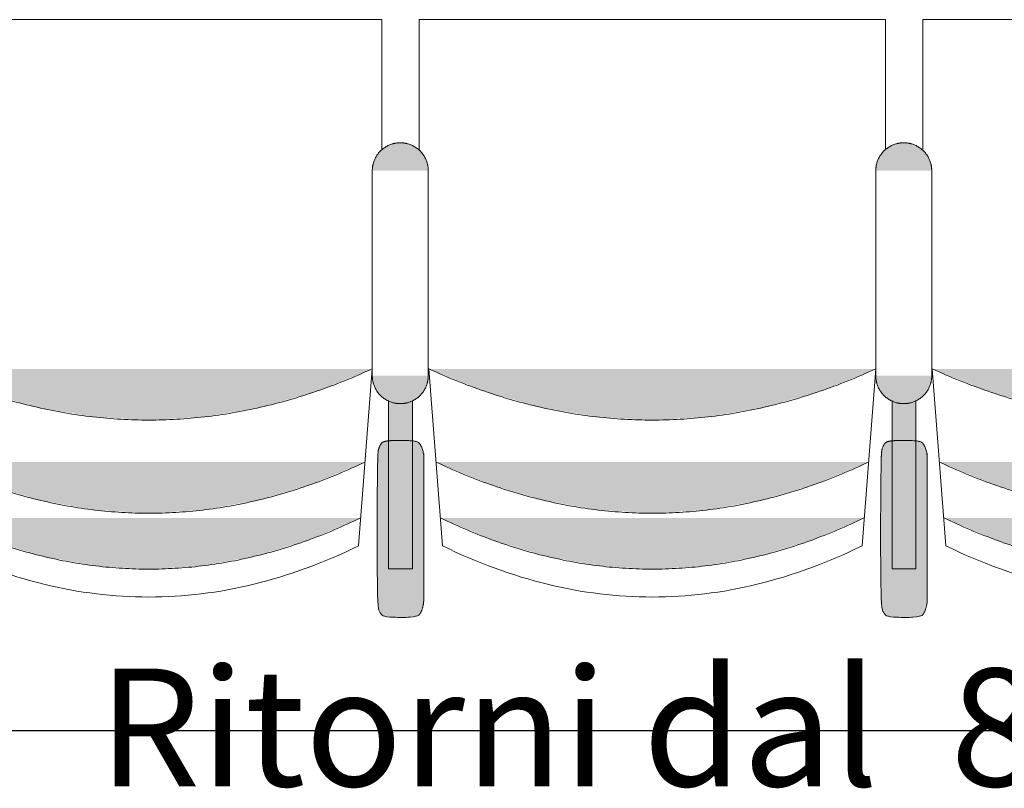
# Model space of a CAD drawing. Units: millimetres. Extents: x -12119 to 12123, y -26000 to 17099.
# Drawn here: x -2027 to -971, y -6262 to -5437 of the extents above; entities that cross this region are included whole.
import ezdxf

# ---------------------------------------------------------------- set-up
doc = ezdxf.new("R2010")
doc.units = ezdxf.units.MM
doc.header["$LTSCALE"] = 127
for name, color, linetype, lineweight in [('Americane elettriche fisse', 7, 'Continuous', 50), ('Platea', 7, 'Continuous', 50), ('Ritorni elettrici', 7, 'Continuous', 50), ('TEATRO Dante', 7, 'Continuous', 5)]:
    doc.layers.add(name, color=color, linetype=linetype, lineweight=lineweight)
doc.styles.add('Arial (italic)', font='Arial Italic.ttf')

# ---------------------------------------------------------------- blocks, each defined once
blk = doc.blocks.new('Groupe-2872')
at = {"layer": 'TEATRO Dante', "linetype": 'Continuous', "lineweight": 0}
blk.add_hatch(color=7, dxfattribs=at).paths.add_polyline_path([(3860.5, -1656.7), (3884.5, -1714.7), (3901.6, -1772.7), (3911.9, -1830.7), (3915.4, -1888.7), (3911.9, -1946.7), (3901.6, -2004.7), (3884.5, -2062.7), (3860.5, -2120.7), (3860.5, -1656.7)])
at = {"layer": 'TEATRO Dante', "color": 7, "linetype": 'Continuous', "lineweight": 9}
blk.add_open_spline([(3860.5, -1656.7), (3970.3, -1888.7), (3860.5, -2120.7)], degree=2, dxfattribs=at)
blk = doc.blocks.new('Groupe-2873')
at = {"layer": 'TEATRO Dante', "linetype": 'Continuous', "lineweight": 0}
blk.add_hatch(color=7, dxfattribs=at).paths.add_polyline_path([(3920.5, -1661.7), (3944.5, -1718.4), (3961.6, -1775.2), (3971.9, -1831.9), (3975.4, -1888.7), (3971.9, -1945.4), (3961.6, -2002.2), (3944.5, -2058.9), (3920.5, -2115.7), (3920.5, -1661.7)])
at = {"layer": 'TEATRO Dante', "color": 7, "linetype": 'Continuous', "lineweight": 9}
blk.add_open_spline([(3920.5, -1661.7), (4030.3, -1888.7), (3920.5, -2115.7)], degree=2, dxfattribs=at)
blk = doc.blocks.new('Groupe-2874')
at = {"layer": 'TEATRO Dante', "linetype": 'Continuous', "lineweight": 0}
for points in [[(3547.8, -1619), (3547.8, -1589), (3545.8, -1589.1), (3543.8, -1589.3), (3541.9, -1589.6), (3540, -1590), (3538.2, -1590.6), (3536.3, -1591.3), (3534.6, -1592.1), (3532.8, -1593), (3531.1, -1594.1), (3529.5, -1595.2), (3528, -1596.5), (3526.6, -1597.8), (3525.2, -1599.2), (3524, -1600.7), (3522.9, -1602.3), (3521.8, -1604), (3520.9, -1605.8), (3520.1, -1607.6), (3519.4, -1609.4), (3518.8, -1611.2), (3518.4, -1613.1), (3518.1, -1615.1), (3517.9, -1617), (3517.8, -1619), (3547.8, -1619)], [(3767.8, -1619), (3797.8, -1619), (3797.7, -1617), (3797.5, -1615.1), (3797.2, -1613.1), (3796.8, -1611.2), (3796.2, -1609.4), (3795.5, -1607.6), (3794.7, -1605.8), (3793.8, -1604), (3792.7, -1602.3), (3791.6, -1600.7), (3790.4, -1599.2), (3789, -1597.8), (3787.6, -1596.5), (3786.1, -1595.2), (3784.5, -1594.1), (3782.8, -1593), (3781, -1592.1), (3779.3, -1591.3), (3777.4, -1590.6), (3775.6, -1590), (3773.7, -1589.6), (3771.8, -1589.3), (3769.8, -1589.1), (3767.8, -1589), (3767.8, -1619)], [(3547.8, -1619), (3517.8, -1619), (3517.9, -1621), (3518.1, -1623), (3518.4, -1624.9), (3518.8, -1626.8), (3519.4, -1628.6), (3520.1, -1630.5), (3520.9, -1632.2), (3521.8, -1634), (3522.9, -1635.7), (3524, -1637.3), (3525.2, -1638.8), (3526.6, -1640.2), (3528, -1641.6), (3529.5, -1642.8), (3531.1, -1643.9), (3532.8, -1645), (3534.6, -1645.9), (3536.3, -1646.7), (3538.2, -1647.4), (3540, -1648), (3541.9, -1648.4), (3543.8, -1648.8), (3545.8, -1648.9), (3547.8, -1649), (3547.8, -1619)], [(3767.8, -1619), (3767.8, -1649), (3769.8, -1648.9), (3771.8, -1648.8), (3773.7, -1648.4), (3775.6, -1648), (3777.4, -1647.4), (3779.3, -1646.7), (3781, -1645.9), (3782.8, -1645), (3784.5, -1643.9), (3786.1, -1642.8), (3787.6, -1641.6), (3789, -1640.2), (3790.4, -1638.8), (3791.6, -1637.3), (3792.7, -1635.7), (3793.8, -1634), (3794.7, -1632.2), (3795.5, -1630.5), (3796.2, -1628.6), (3796.8, -1626.8), (3797.2, -1624.9), (3797.5, -1623), (3797.7, -1621), (3797.8, -1619), (3767.8, -1619)]]:
    blk.add_hatch(color=7, dxfattribs=at).paths.add_polyline_path(points)
at = {"layer": 'TEATRO Dante', "color": 7, "linetype": 'Continuous', "lineweight": 9}
for p, q in [((3547.8, -1589), (3767.8, -1589)), ((3547.8, -1649), (3767.8, -1649))]:
    blk.add_line(p, q, dxfattribs=at)
for points in [[(3547.8, -1589), (3539.8, -1589), (3525.8, -1597), (3517.8, -1611), (3517.8, -1619)], [(3797.8, -1619), (3797.8, -1611), (3789.8, -1597), (3775.8, -1589), (3767.8, -1589)], [(3517.8, -1619), (3517.8, -1627), (3525.8, -1641), (3539.8, -1649), (3547.8, -1649)], [(3767.8, -1649), (3775.8, -1649), (3789.8, -1641), (3797.8, -1627), (3797.8, -1619)]]:
    blk.add_open_spline(points, degree=2, dxfattribs=at)
blk = doc.blocks.new('Groupe-2875')
at = {"layer": 'TEATRO Dante', "linetype": 'Continuous', "lineweight": 0}
for points in [[(4007.2, -1593.8), (4007.7, -1593.8), (4008.2, -1593.8), (4008.7, -1593.8), (4009.2, -1593.8), (4009.7, -1593.9), (4010.2, -1593.9), (4010.6, -1593.9), (4011.1, -1594), (4011.6, -1594), (4012.1, -1594.1), (4012.6, -1594.2), (4013, -1594.2), (4013.5, -1594.3), (4014, -1594.4), (4014.4, -1594.5), (4014.9, -1594.6), (4015.3, -1594.7), (4015.8, -1594.8), (4016.2, -1594.9), (4016.6, -1595), (4017.1, -1595.1), (4017.5, -1595.2), (4017.9, -1595.3), (4018.3, -1595.5), (4018.7, -1595.6), (4019.1, -1595.8), (4019.5, -1595.9), (4019.9, -1596.1), (4020.3, -1596.2), (4020.6, -1596.4), (4021, -1596.6), (4021.4, -1596.7), (4021.7, -1596.9), (4022, -1597.1), (4022.4, -1597.3), (4022.7, -1597.5), (4023, -1597.6), (4023.3, -1597.8), (4023.6, -1598), (4023.8, -1598.2), (4024.1, -1598.4), (4024.4, -1598.7), (4024.6, -1598.9), (4024.9, -1599.1), (4025.1, -1599.3), (4025.3, -1599.5), (4025.5, -1599.7), (4025.7, -1600), (4025.9, -1600.2), (4026, -1600.4), (4026.2, -1600.7), (4026.4, -1600.9), (4026.5, -1601.1), (4026.6, -1601.4), (4026.7, -1601.6), (4026.8, -1601.8), (4026.9, -1602.1), (4027, -1602.3), (4027.1, -1602.6), (4027.1, -1602.8), (4027.2, -1603.1), (4027.2, -1603.3), (4027.2, -1603.6), (4027.2, -1603.8), (4027.2, -1633.8), (4027.2, -1634), (4027.2, -1634.3), (4027.2, -1634.5), (4027.1, -1634.8), (4027.1, -1635), (4027, -1635.3), (4026.9, -1635.5), (4026.8, -1635.7), (4026.7, -1636), (4026.6, -1636.2), (4026.5, -1636.5), (4026.4, -1636.7), (4026.2, -1636.9), (4026, -1637.2), (4025.9, -1637.4), (4025.7, -1637.6), (4025.5, -1637.8), (4025.3, -1638.1), (4025.1, -1638.3), (4024.9, -1638.5), (4024.6, -1638.7), (4024.4, -1638.9), (4024.1, -1639.1), (4023.8, -1639.4), (4023.6, -1639.6), (4023.3, -1639.8), (4023, -1639.9), (4022.7, -1640.1), (4022.4, -1640.3), (4022, -1640.5), (4021.7, -1640.7), (4021.4, -1640.9), (4021, -1641), (4020.6, -1641.2), (4020.3, -1641.4), (4019.9, -1641.5), (4019.5, -1641.7), (4019.1, -1641.8), (4018.7, -1642), (4018.3, -1642.1), (4017.9, -1642.2), (4017.5, -1642.4), (4017.1, -1642.5), (4016.6, -1642.6), (4016.2, -1642.7), (4015.8, -1642.8), (4015.3, -1642.9), (4014.9, -1643), (4014.4, -1643.1), (4014, -1643.2), (4013.5, -1643.3), (4013, -1643.4), (4012.6, -1643.4), (4012.1, -1643.5), (4011.6, -1643.6), (4011.1, -1643.6), (4010.6, -1643.6), (4010.2, -1643.7), (4009.7, -1643.7), (4009.2, -1643.7), (4008.7, -1643.8), (4008.2, -1643.8), (4007.7, -1643.8), (4007.2, -1643.8), (3857.2, -1643.8), (3856.7, -1643.8), (3856.2, -1643.8), (3855.7, -1643.8), (3855.3, -1643.7), (3854.8, -1643.7), (3854.3, -1643.7), (3853.8, -1643.6), (3853.3, -1643.6), (3852.8, -1643.6), (3852.4, -1643.5), (3851.9, -1643.4), (3851.4, -1643.4), (3850.9, -1643.3), (3850.5, -1643.2), (3850, -1643.1), (3849.6, -1643), (3849.1, -1642.9), (3848.7, -1642.8), (3848.2, -1642.7), (3847.8, -1642.6), (3847.4, -1642.5), (3846.9, -1642.4), (3846.5, -1642.2), (3846.1, -1642.1), (3845.7, -1642), (3845.3, -1641.8), (3844.9, -1641.7), (3844.5, -1641.5), (3844.2, -1641.4), (3843.8, -1641.2), (3843.4, -1641), (3843.1, -1640.9), (3842.7, -1640.7), (3842.4, -1640.5), (3842.1, -1640.3), (3841.8, -1640.1), (3841.4, -1639.9), (3841.2, -1639.8), (3840.9, -1639.6), (3840.6, -1639.4), (3840.3, -1639.1), (3840.1, -1638.9), (3839.8, -1638.7), (3839.6, -1638.5), (3839.4, -1638.3), (3839.1, -1638.1), (3838.9, -1637.8), (3838.7, -1637.6), (3838.6, -1637.4), (3838.4, -1637.2), (3838.2, -1636.9), (3838.1, -1636.7), (3837.9, -1636.5), (3837.8, -1636.2), (3837.7, -1636), (3837.6, -1635.7), (3837.5, -1635.5), (3837.4, -1635.3), (3837.4, -1635), (3837.3, -1634.8), (3837.3, -1634.5), (3837.2, -1634.3), (3837.2, -1634), (3837.2, -1633.8), (3837.2, -1603.8), (3837.2, -1603.6), (3837.2, -1603.3), (3837.3, -1603.1), (3837.3, -1602.8), (3837.4, -1602.6), (3837.4, -1602.3), (3837.5, -1602.1), (3837.6, -1601.8), (3837.7, -1601.6), (3837.8, -1601.4), (3837.9, -1601.1), (3838.1, -1600.9), (3838.2, -1600.7), (3838.4, -1600.4), (3838.6, -1600.2), (3838.7, -1600), (3838.9, -1599.7), (3839.1, -1599.5), (3839.4, -1599.3), (3839.6, -1599.1), (3839.8, -1598.9), (3840.1, -1598.7), (3840.3, -1598.4), (3840.6, -1598.2), (3840.9, -1598), (3841.2, -1597.8), (3841.4, -1597.6), (3841.8, -1597.5), (3842.1, -1597.3), (3842.4, -1597.1), (3842.7, -1596.9), (3843.1, -1596.7), (3843.4, -1596.6), (3843.8, -1596.4), (3844.2, -1596.2), (3844.5, -1596.1), (3844.9, -1595.9), (3845.3, -1595.8), (3845.7, -1595.6), (3846.1, -1595.5), (3846.5, -1595.3), (3846.9, -1595.2), (3847.4, -1595.1), (3847.8, -1595), (3848.2, -1594.9), (3848.7, -1594.8), (3849.1, -1594.7), (3849.6, -1594.6), (3850, -1594.5), (3850.5, -1594.4), (3850.9, -1594.3), (3851.4, -1594.2), (3851.9, -1594.2), (3852.4, -1594.1), (3852.8, -1594), (3853.3, -1594), (3853.8, -1593.9), (3854.3, -1593.9), (3854.8, -1593.9), (3855.3, -1593.8), (3855.7, -1593.8), (3856.2, -1593.8), (3856.7, -1593.8), (3857.2, -1593.8), (4007.2, -1593.8)], [(3794.4, -1606), (3975.1, -1606), (3975.1, -1631.5), (3794.3, -1631.5), (3794.4, -1606)], [(3760.5, -1649), (3784.5, -1708.9), (3801.6, -1768.8), (3811.9, -1828.8), (3815.4, -1888.7), (3811.9, -1948.6), (3801.6, -2008.5), (3784.5, -2068.5), (3760.5, -2128.4), (3760.5, -1649)]]:
    blk.add_hatch(color=7, dxfattribs=at).paths.add_polyline_path(points)
at = {"layer": 'TEATRO Dante', "color": 7, "linetype": 'Continuous', "lineweight": 9}
for p, q in [((3385.6, -1638.7), (3385.6, -2138.7)), ((3525.2, -1638.7), (3385.6, -1638.7)), ((3760.5, -1649), (3950.5, -1663.7)), ((3950.5, -1663.7), (3953.8, -1670.7)), ((3953.8, -1670.7), (3957.1, -1677.8)), ((3957.1, -1677.8), (3960.3, -1684.8)), ((3960.3, -1684.8), (3963.3, -1691.8)), ((3963.3, -1691.8), (3966.3, -1698.8)), ((3966.3, -1698.8), (3969.1, -1705.9)), ((3969.1, -1705.9), (3971.9, -1712.9)), ((3971.9, -1712.9), (3974.5, -1719.9)), ((3974.5, -1719.9), (3977, -1727)), ((3977, -1727), (3979.4, -1734)), ((3979.4, -1734), (3981.7, -1741)), ((3981.7, -1741), (3983.9, -1748.1)), ((3983.9, -1748.1), (3986, -1755.1)), ((3986, -1755.1), (3988, -1762.1)), ((3988, -1762.1), (3989.9, -1769.2)), ((3989.9, -1769.2), (3991.6, -1776.2)), ((3991.6, -1776.2), (3993.3, -1783.2)), ((3993.3, -1783.2), (3994.9, -1790.3)), ((3994.9, -1790.3), (3996.3, -1797.3)), ((3996.3, -1797.3), (3997.7, -1804.3)), ((3997.7, -1804.3), (3998.9, -1811.3)), ((3998.9, -1811.3), (4000, -1818.4)), ((4000, -1818.4), (4001, -1825.4)), ((4001, -1825.4), (4001.9, -1832.4)), ((4001.9, -1832.4), (4002.8, -1839.5)), ((4002.8, -1839.5), (4003.4, -1846.5)), ((4003.4, -1846.5), (4004, -1853.5)), ((4004, -1853.5), (4004.5, -1860.6)), ((4004.5, -1860.6), (4004.9, -1867.6)), ((4004.9, -1867.6), (4005.2, -1874.6)), ((4005.2, -1874.6), (4005.3, -1881.7)), ((4005.3, -1881.7), (4005.4, -1888.7)), ((4005.4, -1888.7), (4005.3, -1895.7)), ((4005.3, -1895.7), (4005.2, -1902.8)), ((4004.9, -1909.8), (4004.5, -1916.8)), ((4005.2, -1902.8), (4004.9, -1909.8)), ((4004.5, -1916.8), (4004, -1923.8)), ((4003.4, -1930.9), (4002.8, -1937.9)), ((4004, -1923.8), (4003.4, -1930.9)), ((4002.8, -1937.9), (4001.9, -1944.9)), ((4001, -1952), (4000, -1959)), ((4001.9, -1944.9), (4001, -1952)), ((4000, -1959), (3998.9, -1966)), ((3997.7, -1973.1), (3996.3, -1980.1)), ((3998.9, -1966), (3997.7, -1973.1)), ((3996.3, -1980.1), (3994.9, -1987.1)), ((3993.3, -1994.2), (3991.6, -2001.2)), ((3994.9, -1987.1), (3993.3, -1994.2)), ((3991.6, -2001.2), (3989.9, -2008.2)), ((3988, -2015.3), (3986, -2022.3)), ((3989.9, -2008.2), (3988, -2015.3)), ((3986, -2022.3), (3983.9, -2029.3)), ((3981.7, -2036.3), (3979.4, -2043.4)), ((3983.9, -2029.3), (3981.7, -2036.3)), ((3979.4, -2043.4), (3977, -2050.4)), ((3974.5, -2057.4), (3971.9, -2064.5)), ((3977, -2050.4), (3974.5, -2057.4)), ((3971.9, -2064.5), (3969.1, -2071.5)), ((3966.3, -2078.5), (3963.3, -2085.6)), ((3969.1, -2071.5), (3966.3, -2078.5)), ((3963.3, -2085.6), (3960.3, -2092.6)), ((3957.1, -2099.6), (3953.8, -2106.7)), ((3960.3, -2092.6), (3957.1, -2099.6)), ((3953.8, -2106.7), (3950.5, -2113.7)), ((3760.5, -2128.4), (3950.5, -2113.7)), ((3385.6, -2138.7), (3524.8, -2138.7))]:
    blk.add_line(p, q, dxfattribs=at)
at = {"layer": 'TEATRO Dante', "color": 7, "linetype": 'Continuous', "lineweight": 9, "flags": 128}
blk.add_lwpolyline([(3794.4, -1606), (3975.1, -1606), (3975.1, -1631.5), (3794.3, -1631.5)], dxfattribs=at)
at = {"layer": 'TEATRO Dante', "color": 7, "linetype": 'Continuous', "lineweight": 9}
blk.add_open_spline([(4007.2, -1593.8), (4012.6, -1593.8), (4021.9, -1596.5), (4027.2, -1601.1), (4027.2, -1636.5), (4021.9, -1641.1), (4012.6, -1643.8), (3851.9, -1643.8), (3842.6, -1641.1), (3837.2, -1636.5), (3837.2, -1601.1), (3842.6, -1596.5), (3851.9, -1593.8), (3854.5, -1593.8), (3930.9, -1593.8), (4007.2, -1593.8)], degree=2, knots=[0, 0, 0, 1, 2, 3, 4, 5, 6, 7, 8, 9, 10, 11, 12, 12, 13, 13, 13], dxfattribs=at)
blk.add_open_spline([(3760.5, -1649), (3870.3, -1888.7), (3760.5, -2128.4)], degree=2, dxfattribs=at)
at = {"layer": 'TEATRO Dante', "color": 7}
for name in ['Groupe-2874', 'Groupe-2872', 'Groupe-2873']:
    blk.add_blockref(name, (0, 0), dxfattribs=at)
blk = doc.blocks.new('Groupe-2876')
at = {"layer": 'TEATRO Dante', "linetype": 'Continuous', "lineweight": 0}
blk.add_hatch(color=7, dxfattribs=at).paths.add_polyline_path([(3860.5, -1116.7), (3884.5, -1174.7), (3901.6, -1232.7), (3911.9, -1290.7), (3915.4, -1348.7), (3911.9, -1406.7), (3901.6, -1464.7), (3884.5, -1522.7), (3860.5, -1580.7), (3860.5, -1116.7)])
at = {"layer": 'TEATRO Dante', "color": 7, "linetype": 'Continuous', "lineweight": 9}
blk.add_open_spline([(3860.5, -1116.7), (3970.3, -1348.7), (3860.5, -1580.7)], degree=2, dxfattribs=at)
blk = doc.blocks.new('Groupe-2877')
at = {"layer": 'TEATRO Dante', "linetype": 'Continuous', "lineweight": 0}
blk.add_hatch(color=7, dxfattribs=at).paths.add_polyline_path([(3920.5, -1121.7), (3944.5, -1178.4), (3961.6, -1235.2), (3971.9, -1291.9), (3975.4, -1348.7), (3971.9, -1405.4), (3961.6, -1462.2), (3944.5, -1518.9), (3920.5, -1575.7), (3920.5, -1121.7)])
at = {"layer": 'TEATRO Dante', "color": 7, "linetype": 'Continuous', "lineweight": 9}
blk.add_open_spline([(3920.5, -1121.7), (4030.3, -1348.7), (3920.5, -1575.7)], degree=2, dxfattribs=at)
blk = doc.blocks.new('Groupe-2878')
at = {"layer": 'TEATRO Dante', "linetype": 'Continuous', "lineweight": 0}
for points in [[(3547.8, -1079), (3547.8, -1049), (3545.8, -1049.1), (3543.8, -1049.3), (3541.9, -1049.6), (3540, -1050), (3538.2, -1050.6), (3536.3, -1051.3), (3534.6, -1052.1), (3532.8, -1053), (3531.1, -1054.1), (3529.5, -1055.2), (3528, -1056.5), (3526.6, -1057.8), (3525.2, -1059.2), (3524, -1060.7), (3522.9, -1062.3), (3521.8, -1064), (3520.9, -1065.8), (3520.1, -1067.6), (3519.4, -1069.4), (3518.8, -1071.2), (3518.4, -1073.1), (3518.1, -1075.1), (3517.9, -1077), (3517.8, -1079), (3547.8, -1079)], [(3767.8, -1079), (3797.8, -1079), (3797.7, -1077), (3797.5, -1075.1), (3797.2, -1073.1), (3796.8, -1071.2), (3796.2, -1069.4), (3795.5, -1067.6), (3794.7, -1065.8), (3793.8, -1064), (3792.7, -1062.3), (3791.6, -1060.7), (3790.4, -1059.2), (3789, -1057.8), (3787.6, -1056.5), (3786.1, -1055.2), (3784.5, -1054.1), (3782.8, -1053), (3781, -1052.1), (3779.3, -1051.3), (3777.4, -1050.6), (3775.6, -1050), (3773.7, -1049.6), (3771.8, -1049.3), (3769.8, -1049.1), (3767.8, -1049), (3767.8, -1079)], [(3547.8, -1079), (3517.8, -1079), (3517.9, -1081), (3518.1, -1083), (3518.4, -1084.9), (3518.8, -1086.8), (3519.4, -1088.6), (3520.1, -1090.5), (3520.9, -1092.2), (3521.8, -1094), (3522.9, -1095.7), (3524, -1097.3), (3525.2, -1098.8), (3526.6, -1100.2), (3528, -1101.6), (3529.5, -1102.8), (3531.1, -1103.9), (3532.8, -1105), (3534.6, -1105.9), (3536.3, -1106.7), (3538.2, -1107.4), (3540, -1108), (3541.9, -1108.4), (3543.8, -1108.8), (3545.8, -1108.9), (3547.8, -1109), (3547.8, -1079)], [(3767.8, -1079), (3767.8, -1109), (3769.8, -1108.9), (3771.8, -1108.8), (3773.7, -1108.4), (3775.6, -1108), (3777.4, -1107.4), (3779.3, -1106.7), (3781, -1105.9), (3782.8, -1105), (3784.5, -1103.9), (3786.1, -1102.8), (3787.6, -1101.6), (3789, -1100.2), (3790.4, -1098.8), (3791.6, -1097.3), (3792.7, -1095.7), (3793.8, -1094), (3794.7, -1092.2), (3795.5, -1090.5), (3796.2, -1088.6), (3796.8, -1086.8), (3797.2, -1084.9), (3797.5, -1083), (3797.7, -1081), (3797.8, -1079), (3767.8, -1079)]]:
    blk.add_hatch(color=7, dxfattribs=at).paths.add_polyline_path(points)
at = {"layer": 'TEATRO Dante', "color": 7, "linetype": 'Continuous', "lineweight": 9}
for p, q in [((3547.8, -1049), (3767.8, -1049)), ((3547.8, -1109), (3767.8, -1109))]:
    blk.add_line(p, q, dxfattribs=at)
for points in [[(3547.8, -1049), (3539.8, -1049), (3525.8, -1057), (3517.8, -1071), (3517.8, -1079)], [(3797.8, -1079), (3797.8, -1071), (3789.8, -1057), (3775.8, -1049), (3767.8, -1049)], [(3517.8, -1079), (3517.8, -1087), (3525.8, -1101), (3539.8, -1109), (3547.8, -1109)], [(3767.8, -1109), (3775.8, -1109), (3789.8, -1101), (3797.8, -1087), (3797.8, -1079)]]:
    blk.add_open_spline(points, degree=2, dxfattribs=at)
blk = doc.blocks.new('Groupe-2879')
at = {"layer": 'TEATRO Dante', "linetype": 'Continuous', "lineweight": 0}
for points in [[(4007.2, -1053.8), (4007.7, -1053.8), (4008.2, -1053.8), (4008.7, -1053.8), (4009.2, -1053.8), (4009.7, -1053.9), (4010.2, -1053.9), (4010.6, -1053.9), (4011.1, -1054), (4011.6, -1054), (4012.1, -1054.1), (4012.6, -1054.2), (4013, -1054.2), (4013.5, -1054.3), (4014, -1054.4), (4014.4, -1054.5), (4014.9, -1054.6), (4015.3, -1054.7), (4015.8, -1054.8), (4016.2, -1054.9), (4016.6, -1055), (4017.1, -1055.1), (4017.5, -1055.2), (4017.9, -1055.3), (4018.3, -1055.5), (4018.7, -1055.6), (4019.1, -1055.8), (4019.5, -1055.9), (4019.9, -1056.1), (4020.3, -1056.2), (4020.6, -1056.4), (4021, -1056.6), (4021.4, -1056.7), (4021.7, -1056.9), (4022, -1057.1), (4022.4, -1057.3), (4022.7, -1057.5), (4023, -1057.6), (4023.3, -1057.8), (4023.6, -1058), (4023.8, -1058.2), (4024.1, -1058.4), (4024.4, -1058.7), (4024.6, -1058.9), (4024.9, -1059.1), (4025.1, -1059.3), (4025.3, -1059.5), (4025.5, -1059.7), (4025.7, -1060), (4025.9, -1060.2), (4026, -1060.4), (4026.2, -1060.7), (4026.4, -1060.9), (4026.5, -1061.1), (4026.6, -1061.4), (4026.7, -1061.6), (4026.8, -1061.8), (4026.9, -1062.1), (4027, -1062.3), (4027.1, -1062.6), (4027.1, -1062.8), (4027.2, -1063.1), (4027.2, -1063.3), (4027.2, -1063.6), (4027.2, -1063.8), (4027.2, -1093.8), (4027.2, -1094), (4027.2, -1094.3), (4027.2, -1094.5), (4027.1, -1094.8), (4027.1, -1095), (4027, -1095.3), (4026.9, -1095.5), (4026.8, -1095.7), (4026.7, -1096), (4026.6, -1096.2), (4026.5, -1096.5), (4026.4, -1096.7), (4026.2, -1096.9), (4026, -1097.2), (4025.9, -1097.4), (4025.7, -1097.6), (4025.5, -1097.8), (4025.3, -1098.1), (4025.1, -1098.3), (4024.9, -1098.5), (4024.6, -1098.7), (4024.4, -1098.9), (4024.1, -1099.1), (4023.8, -1099.4), (4023.6, -1099.6), (4023.3, -1099.8), (4023, -1099.9), (4022.7, -1100.1), (4022.4, -1100.3), (4022, -1100.5), (4021.7, -1100.7), (4021.4, -1100.9), (4021, -1101), (4020.6, -1101.2), (4020.3, -1101.4), (4019.9, -1101.5), (4019.5, -1101.7), (4019.1, -1101.8), (4018.7, -1102), (4018.3, -1102.1), (4017.9, -1102.2), (4017.5, -1102.4), (4017.1, -1102.5), (4016.6, -1102.6), (4016.2, -1102.7), (4015.8, -1102.8), (4015.3, -1102.9), (4014.9, -1103), (4014.4, -1103.1), (4014, -1103.2), (4013.5, -1103.3), (4013, -1103.4), (4012.6, -1103.4), (4012.1, -1103.5), (4011.6, -1103.6), (4011.1, -1103.6), (4010.6, -1103.6), (4010.2, -1103.7), (4009.7, -1103.7), (4009.2, -1103.7), (4008.7, -1103.8), (4008.2, -1103.8), (4007.7, -1103.8), (4007.2, -1103.8), (3857.2, -1103.8), (3856.7, -1103.8), (3856.2, -1103.8), (3855.7, -1103.8), (3855.3, -1103.7), (3854.8, -1103.7), (3854.3, -1103.7), (3853.8, -1103.6), (3853.3, -1103.6), (3852.8, -1103.6), (3852.4, -1103.5), (3851.9, -1103.4), (3851.4, -1103.4), (3850.9, -1103.3), (3850.5, -1103.2), (3850, -1103.1), (3849.6, -1103), (3849.1, -1102.9), (3848.7, -1102.8), (3848.2, -1102.7), (3847.8, -1102.6), (3847.4, -1102.5), (3846.9, -1102.4), (3846.5, -1102.2), (3846.1, -1102.1), (3845.7, -1102), (3845.3, -1101.8), (3844.9, -1101.7), (3844.5, -1101.5), (3844.2, -1101.4), (3843.8, -1101.2), (3843.4, -1101), (3843.1, -1100.9), (3842.7, -1100.7), (3842.4, -1100.5), (3842.1, -1100.3), (3841.8, -1100.1), (3841.4, -1099.9), (3841.2, -1099.8), (3840.9, -1099.6), (3840.6, -1099.4), (3840.3, -1099.1), (3840.1, -1098.9), (3839.8, -1098.7), (3839.6, -1098.5), (3839.4, -1098.3), (3839.1, -1098.1), (3838.9, -1097.8), (3838.7, -1097.6), (3838.6, -1097.4), (3838.4, -1097.2), (3838.2, -1096.9), (3838.1, -1096.7), (3837.9, -1096.5), (3837.8, -1096.2), (3837.7, -1096), (3837.6, -1095.7), (3837.5, -1095.5), (3837.4, -1095.3), (3837.4, -1095), (3837.3, -1094.8), (3837.3, -1094.5), (3837.2, -1094.3), (3837.2, -1094), (3837.2, -1093.8), (3837.2, -1063.8), (3837.2, -1063.6), (3837.2, -1063.3), (3837.3, -1063.1), (3837.3, -1062.8), (3837.4, -1062.6), (3837.4, -1062.3), (3837.5, -1062.1), (3837.6, -1061.8), (3837.7, -1061.6), (3837.8, -1061.4), (3837.9, -1061.1), (3838.1, -1060.9), (3838.2, -1060.7), (3838.4, -1060.4), (3838.6, -1060.2), (3838.7, -1060), (3838.9, -1059.7), (3839.1, -1059.5), (3839.4, -1059.3), (3839.6, -1059.1), (3839.8, -1058.9), (3840.1, -1058.7), (3840.3, -1058.4), (3840.6, -1058.2), (3840.9, -1058), (3841.2, -1057.8), (3841.4, -1057.6), (3841.8, -1057.5), (3842.1, -1057.3), (3842.4, -1057.1), (3842.7, -1056.9), (3843.1, -1056.7), (3843.4, -1056.6), (3843.8, -1056.4), (3844.2, -1056.2), (3844.5, -1056.1), (3844.9, -1055.9), (3845.3, -1055.8), (3845.7, -1055.6), (3846.1, -1055.5), (3846.5, -1055.3), (3846.9, -1055.2), (3847.4, -1055.1), (3847.8, -1055), (3848.2, -1054.9), (3848.7, -1054.8), (3849.1, -1054.7), (3849.6, -1054.6), (3850, -1054.5), (3850.5, -1054.4), (3850.9, -1054.3), (3851.4, -1054.2), (3851.9, -1054.2), (3852.4, -1054.1), (3852.8, -1054), (3853.3, -1054), (3853.8, -1053.9), (3854.3, -1053.9), (3854.8, -1053.9), (3855.3, -1053.8), (3855.7, -1053.8), (3856.2, -1053.8), (3856.7, -1053.8), (3857.2, -1053.8), (4007.2, -1053.8)], [(3794.4, -1066), (3975.1, -1066), (3975.1, -1091.5), (3794.3, -1091.5), (3794.4, -1066)], [(3760.5, -1109), (3784.5, -1168.9), (3801.6, -1228.8), (3811.9, -1288.8), (3815.4, -1348.7), (3811.9, -1408.6), (3801.6, -1468.5), (3784.5, -1528.5), (3760.5, -1588.4), (3760.5, -1109)]]:
    blk.add_hatch(color=7, dxfattribs=at).paths.add_polyline_path(points)
at = {"layer": 'TEATRO Dante', "color": 7, "linetype": 'Continuous', "lineweight": 9}
for p, q in [((3385.6, -1098.7), (3385.6, -1598.7)), ((3525.2, -1098.7), (3385.6, -1098.7)), ((3760.5, -1109), (3950.5, -1123.7)), ((3950.5, -1123.7), (3953.8, -1130.7)), ((3953.8, -1130.7), (3957.1, -1137.8)), ((3957.1, -1137.8), (3960.3, -1144.8)), ((3960.3, -1144.8), (3963.3, -1151.8)), ((3963.3, -1151.8), (3966.3, -1158.8)), ((3966.3, -1158.8), (3969.1, -1165.9)), ((3969.1, -1165.9), (3971.9, -1172.9)), ((3971.9, -1172.9), (3974.5, -1179.9)), ((3974.5, -1179.9), (3977, -1187)), ((3977, -1187), (3979.4, -1194)), ((3979.4, -1194), (3981.7, -1201)), ((3981.7, -1201), (3983.9, -1208.1)), ((3983.9, -1208.1), (3986, -1215.1)), ((3986, -1215.1), (3988, -1222.1)), ((3988, -1222.1), (3989.9, -1229.2)), ((3989.9, -1229.2), (3991.6, -1236.2)), ((3991.6, -1236.2), (3993.3, -1243.2)), ((3993.3, -1243.2), (3994.9, -1250.3)), ((3994.9, -1250.3), (3996.3, -1257.3)), ((3996.3, -1257.3), (3997.7, -1264.3)), ((3997.7, -1264.3), (3998.9, -1271.3)), ((3998.9, -1271.3), (4000, -1278.4)), ((4000, -1278.4), (4001, -1285.4)), ((4001, -1285.4), (4001.9, -1292.4)), ((4001.9, -1292.4), (4002.8, -1299.5)), ((4002.8, -1299.5), (4003.4, -1306.5)), ((4003.4, -1306.5), (4004, -1313.5)), ((4004, -1313.5), (4004.5, -1320.6)), ((4004.5, -1320.6), (4004.9, -1327.6)), ((4004.9, -1327.6), (4005.2, -1334.6)), ((4005.2, -1334.6), (4005.3, -1341.7)), ((4005.3, -1341.7), (4005.4, -1348.7)), ((4005.4, -1348.7), (4005.3, -1355.7)), ((4005.3, -1355.7), (4005.2, -1362.8)), ((4004.9, -1369.8), (4004.5, -1376.8)), ((4005.2, -1362.8), (4004.9, -1369.8)), ((4004.5, -1376.8), (4004, -1383.8)), ((4003.4, -1390.9), (4002.8, -1397.9)), ((4004, -1383.8), (4003.4, -1390.9)), ((4002.8, -1397.9), (4001.9, -1404.9)), ((4001, -1412), (4000, -1419)), ((4001.9, -1404.9), (4001, -1412)), ((4000, -1419), (3998.9, -1426)), ((3997.7, -1433.1), (3996.3, -1440.1)), ((3998.9, -1426), (3997.7, -1433.1)), ((3996.3, -1440.1), (3994.9, -1447.1)), ((3993.3, -1454.2), (3991.6, -1461.2)), ((3994.9, -1447.1), (3993.3, -1454.2)), ((3991.6, -1461.2), (3989.9, -1468.2)), ((3988, -1475.3), (3986, -1482.3)), ((3989.9, -1468.2), (3988, -1475.3)), ((3986, -1482.3), (3983.9, -1489.3)), ((3981.7, -1496.3), (3979.4, -1503.4)), ((3983.9, -1489.3), (3981.7, -1496.3)), ((3979.4, -1503.4), (3977, -1510.4)), ((3974.5, -1517.4), (3971.9, -1524.5)), ((3977, -1510.4), (3974.5, -1517.4)), ((3971.9, -1524.5), (3969.1, -1531.5)), ((3966.3, -1538.5), (3963.3, -1545.6)), ((3969.1, -1531.5), (3966.3, -1538.5)), ((3963.3, -1545.6), (3960.3, -1552.6)), ((3957.1, -1559.6), (3953.8, -1566.7)), ((3960.3, -1552.6), (3957.1, -1559.6)), ((3953.8, -1566.7), (3950.5, -1573.7)), ((3760.5, -1588.4), (3950.5, -1573.7)), ((3385.6, -1598.7), (3524.8, -1598.7))]:
    blk.add_line(p, q, dxfattribs=at)
at = {"layer": 'TEATRO Dante', "color": 7, "linetype": 'Continuous', "lineweight": 9, "flags": 128}
blk.add_lwpolyline([(3794.4, -1066), (3975.1, -1066), (3975.1, -1091.5), (3794.3, -1091.5)], dxfattribs=at)
at = {"layer": 'TEATRO Dante', "color": 7, "linetype": 'Continuous', "lineweight": 9}
blk.add_open_spline([(4007.2, -1053.8), (4012.6, -1053.8), (4021.9, -1056.5), (4027.2, -1061.1), (4027.2, -1096.5), (4021.9, -1101.1), (4012.6, -1103.8), (3851.9, -1103.8), (3842.6, -1101.1), (3837.2, -1096.5), (3837.2, -1061.1), (3842.6, -1056.5), (3851.9, -1053.8), (3854.5, -1053.8), (3930.9, -1053.8), (4007.2, -1053.8)], degree=2, knots=[0, 0, 0, 1, 2, 3, 4, 5, 6, 7, 8, 9, 10, 11, 12, 12, 13, 13, 13], dxfattribs=at)
blk.add_open_spline([(3760.5, -1109), (3870.3, -1348.7), (3760.5, -1588.4)], degree=2, dxfattribs=at)
at = {"layer": 'TEATRO Dante', "color": 7}
for name in ['Groupe-2878', 'Groupe-2876', 'Groupe-2877']:
    blk.add_blockref(name, (0, 0), dxfattribs=at)
blk = doc.blocks.new('Groupe-2880')
at = {"layer": 'TEATRO Dante', "linetype": 'Continuous', "lineweight": 0}
blk.add_hatch(color=7, dxfattribs=at).paths.add_polyline_path([(3860.5, -576.7), (3884.5, -634.7), (3901.6, -692.7), (3911.9, -750.7), (3915.4, -808.7), (3911.9, -866.7), (3901.6, -924.7), (3884.5, -982.7), (3860.5, -1040.7), (3860.5, -576.7)])
at = {"layer": 'TEATRO Dante', "color": 7, "linetype": 'Continuous', "lineweight": 9}
blk.add_open_spline([(3860.5, -576.7), (3970.3, -808.7), (3860.5, -1040.7)], degree=2, dxfattribs=at)
blk = doc.blocks.new('Groupe-2881')
at = {"layer": 'TEATRO Dante', "linetype": 'Continuous', "lineweight": 0}
blk.add_hatch(color=7, dxfattribs=at).paths.add_polyline_path([(3920.5, -581.7), (3944.5, -638.4), (3961.6, -695.2), (3971.9, -751.9), (3975.4, -808.7), (3971.9, -865.4), (3961.6, -922.2), (3944.5, -978.9), (3920.5, -1035.7), (3920.5, -581.7)])
at = {"layer": 'TEATRO Dante', "color": 7, "linetype": 'Continuous', "lineweight": 9}
blk.add_open_spline([(3920.5, -581.7), (4030.3, -808.7), (3920.5, -1035.7)], degree=2, dxfattribs=at)
blk = doc.blocks.new('Groupe-2882')
at = {"layer": 'TEATRO Dante', "linetype": 'Continuous', "lineweight": 0}
for points in [[(3547.8, -539), (3547.8, -509), (3545.8, -509.1), (3543.8, -509.3), (3541.9, -509.6), (3540, -510), (3538.2, -510.6), (3536.3, -511.3), (3534.6, -512.1), (3532.8, -513), (3531.1, -514.1), (3529.5, -515.2), (3528, -516.5), (3526.6, -517.8), (3525.2, -519.2), (3524, -520.7), (3522.9, -522.3), (3521.8, -524), (3520.9, -525.8), (3520.1, -527.6), (3519.4, -529.4), (3518.8, -531.2), (3518.4, -533.1), (3518.1, -535.1), (3517.9, -537), (3517.8, -539), (3547.8, -539)], [(3767.8, -539), (3797.8, -539), (3797.7, -537), (3797.5, -535.1), (3797.2, -533.1), (3796.8, -531.2), (3796.2, -529.4), (3795.5, -527.6), (3794.7, -525.8), (3793.8, -524), (3792.7, -522.3), (3791.6, -520.7), (3790.4, -519.2), (3789, -517.8), (3787.6, -516.5), (3786.1, -515.2), (3784.5, -514.1), (3782.8, -513), (3781, -512.1), (3779.3, -511.3), (3777.4, -510.6), (3775.6, -510), (3773.7, -509.6), (3771.8, -509.3), (3769.8, -509.1), (3767.8, -509), (3767.8, -539)], [(3547.8, -539), (3517.8, -539), (3517.9, -541), (3518.1, -543), (3518.4, -544.9), (3518.8, -546.8), (3519.4, -548.6), (3520.1, -550.5), (3520.9, -552.2), (3521.8, -554), (3522.9, -555.7), (3524, -557.3), (3525.2, -558.8), (3526.6, -560.2), (3528, -561.6), (3529.5, -562.8), (3531.1, -563.9), (3532.8, -565), (3534.6, -565.9), (3536.3, -566.7), (3538.2, -567.4), (3540, -568), (3541.9, -568.4), (3543.8, -568.8), (3545.8, -568.9), (3547.8, -569), (3547.8, -539)], [(3767.8, -539), (3767.8, -569), (3769.8, -568.9), (3771.8, -568.8), (3773.7, -568.4), (3775.6, -568), (3777.4, -567.4), (3779.3, -566.7), (3781, -565.9), (3782.8, -565), (3784.5, -563.9), (3786.1, -562.8), (3787.6, -561.6), (3789, -560.2), (3790.4, -558.8), (3791.6, -557.3), (3792.7, -555.7), (3793.8, -554), (3794.7, -552.2), (3795.5, -550.5), (3796.2, -548.6), (3796.8, -546.8), (3797.2, -544.9), (3797.5, -543), (3797.7, -541), (3797.8, -539), (3767.8, -539)]]:
    blk.add_hatch(color=7, dxfattribs=at).paths.add_polyline_path(points)
at = {"layer": 'TEATRO Dante', "color": 7, "linetype": 'Continuous', "lineweight": 9}
for p, q in [((3547.8, -509), (3767.8, -509)), ((3547.8, -569), (3767.8, -569))]:
    blk.add_line(p, q, dxfattribs=at)
for points in [[(3547.8, -509), (3539.8, -509), (3525.8, -517), (3517.8, -531), (3517.8, -539)], [(3797.8, -539), (3797.8, -531), (3789.8, -517), (3775.8, -509), (3767.8, -509)], [(3517.8, -539), (3517.8, -547), (3525.8, -561), (3539.8, -569), (3547.8, -569)], [(3767.8, -569), (3775.8, -569), (3789.8, -561), (3797.8, -547), (3797.8, -539)]]:
    blk.add_open_spline(points, degree=2, dxfattribs=at)
blk = doc.blocks.new('Groupe-2883')
at = {"layer": 'TEATRO Dante', "linetype": 'Continuous', "lineweight": 0}
for points in [[(4007.2, -513.8), (4007.7, -513.8), (4008.2, -513.8), (4008.7, -513.8), (4009.2, -513.8), (4009.7, -513.9), (4010.2, -513.9), (4010.6, -513.9), (4011.1, -514), (4011.6, -514), (4012.1, -514.1), (4012.6, -514.2), (4013, -514.2), (4013.5, -514.3), (4014, -514.4), (4014.4, -514.5), (4014.9, -514.6), (4015.3, -514.7), (4015.8, -514.8), (4016.2, -514.9), (4016.6, -515), (4017.1, -515.1), (4017.5, -515.2), (4017.9, -515.3), (4018.3, -515.5), (4018.7, -515.6), (4019.1, -515.8), (4019.5, -515.9), (4019.9, -516.1), (4020.3, -516.2), (4020.6, -516.4), (4021, -516.6), (4021.4, -516.7), (4021.7, -516.9), (4022, -517.1), (4022.4, -517.3), (4022.7, -517.5), (4023, -517.6), (4023.3, -517.8), (4023.6, -518), (4023.8, -518.2), (4024.1, -518.4), (4024.4, -518.7), (4024.6, -518.9), (4024.9, -519.1), (4025.1, -519.3), (4025.3, -519.5), (4025.5, -519.7), (4025.7, -520), (4025.9, -520.2), (4026, -520.4), (4026.2, -520.7), (4026.4, -520.9), (4026.5, -521.1), (4026.6, -521.4), (4026.7, -521.6), (4026.8, -521.8), (4026.9, -522.1), (4027, -522.3), (4027.1, -522.6), (4027.1, -522.8), (4027.2, -523.1), (4027.2, -523.3), (4027.2, -523.6), (4027.2, -523.8), (4027.2, -553.8), (4027.2, -554), (4027.2, -554.3), (4027.2, -554.5), (4027.1, -554.8), (4027.1, -555), (4027, -555.3), (4026.9, -555.5), (4026.8, -555.7), (4026.7, -556), (4026.6, -556.2), (4026.5, -556.5), (4026.4, -556.7), (4026.2, -556.9), (4026, -557.2), (4025.9, -557.4), (4025.7, -557.6), (4025.5, -557.8), (4025.3, -558.1), (4025.1, -558.3), (4024.9, -558.5), (4024.6, -558.7), (4024.4, -558.9), (4024.1, -559.1), (4023.8, -559.4), (4023.6, -559.6), (4023.3, -559.8), (4023, -559.9), (4022.7, -560.1), (4022.4, -560.3), (4022, -560.5), (4021.7, -560.7), (4021.4, -560.9), (4021, -561), (4020.6, -561.2), (4020.3, -561.4), (4019.9, -561.5), (4019.5, -561.7), (4019.1, -561.8), (4018.7, -562), (4018.3, -562.1), (4017.9, -562.2), (4017.5, -562.4), (4017.1, -562.5), (4016.6, -562.6), (4016.2, -562.7), (4015.8, -562.8), (4015.3, -562.9), (4014.9, -563), (4014.4, -563.1), (4014, -563.2), (4013.5, -563.3), (4013, -563.4), (4012.6, -563.4), (4012.1, -563.5), (4011.6, -563.6), (4011.1, -563.6), (4010.6, -563.6), (4010.2, -563.7), (4009.7, -563.7), (4009.2, -563.7), (4008.7, -563.8), (4008.2, -563.8), (4007.7, -563.8), (4007.2, -563.8), (3857.2, -563.8), (3856.7, -563.8), (3856.2, -563.8), (3855.7, -563.8), (3855.3, -563.7), (3854.8, -563.7), (3854.3, -563.7), (3853.8, -563.6), (3853.3, -563.6), (3852.8, -563.6), (3852.4, -563.5), (3851.9, -563.4), (3851.4, -563.4), (3850.9, -563.3), (3850.5, -563.2), (3850, -563.1), (3849.6, -563), (3849.1, -562.9), (3848.7, -562.8), (3848.2, -562.7), (3847.8, -562.6), (3847.4, -562.5), (3846.9, -562.4), (3846.5, -562.2), (3846.1, -562.1), (3845.7, -562), (3845.3, -561.8), (3844.9, -561.7), (3844.5, -561.5), (3844.2, -561.4), (3843.8, -561.2), (3843.4, -561), (3843.1, -560.9), (3842.7, -560.7), (3842.4, -560.5), (3842.1, -560.3), (3841.8, -560.1), (3841.4, -559.9), (3841.2, -559.8), (3840.9, -559.6), (3840.6, -559.4), (3840.3, -559.1), (3840.1, -558.9), (3839.8, -558.7), (3839.6, -558.5), (3839.4, -558.3), (3839.1, -558.1), (3838.9, -557.8), (3838.7, -557.6), (3838.6, -557.4), (3838.4, -557.2), (3838.2, -556.9), (3838.1, -556.7), (3837.9, -556.5), (3837.8, -556.2), (3837.7, -556), (3837.6, -555.7), (3837.5, -555.5), (3837.4, -555.3), (3837.4, -555), (3837.3, -554.8), (3837.3, -554.5), (3837.2, -554.3), (3837.2, -554), (3837.2, -553.8), (3837.2, -523.8), (3837.2, -523.6), (3837.2, -523.3), (3837.3, -523.1), (3837.3, -522.8), (3837.4, -522.6), (3837.4, -522.3), (3837.5, -522.1), (3837.6, -521.8), (3837.7, -521.6), (3837.8, -521.4), (3837.9, -521.1), (3838.1, -520.9), (3838.2, -520.7), (3838.4, -520.4), (3838.6, -520.2), (3838.7, -520), (3838.9, -519.7), (3839.1, -519.5), (3839.4, -519.3), (3839.6, -519.1), (3839.8, -518.9), (3840.1, -518.7), (3840.3, -518.4), (3840.6, -518.2), (3840.9, -518), (3841.2, -517.8), (3841.4, -517.6), (3841.8, -517.5), (3842.1, -517.3), (3842.4, -517.1), (3842.7, -516.9), (3843.1, -516.7), (3843.4, -516.6), (3843.8, -516.4), (3844.2, -516.2), (3844.5, -516.1), (3844.9, -515.9), (3845.3, -515.8), (3845.7, -515.6), (3846.1, -515.5), (3846.5, -515.3), (3846.9, -515.2), (3847.4, -515.1), (3847.8, -515), (3848.2, -514.9), (3848.7, -514.8), (3849.1, -514.7), (3849.6, -514.6), (3850, -514.5), (3850.5, -514.4), (3850.9, -514.3), (3851.4, -514.2), (3851.9, -514.2), (3852.4, -514.1), (3852.8, -514), (3853.3, -514), (3853.8, -513.9), (3854.3, -513.9), (3854.8, -513.9), (3855.3, -513.8), (3855.7, -513.8), (3856.2, -513.8), (3856.7, -513.8), (3857.2, -513.8), (4007.2, -513.8)], [(3794.4, -526), (3975.1, -526), (3975.1, -551.5), (3794.3, -551.5), (3794.4, -526)], [(3760.5, -569), (3784.5, -628.9), (3801.6, -688.8), (3811.9, -748.8), (3815.4, -808.7), (3811.9, -868.6), (3801.6, -928.5), (3784.5, -988.5), (3760.5, -1048.4), (3760.5, -569)]]:
    blk.add_hatch(color=7, dxfattribs=at).paths.add_polyline_path(points)
at = {"layer": 'TEATRO Dante', "color": 7, "linetype": 'Continuous', "lineweight": 9}
for p, q in [((3385.6, -558.7), (3385.6, -1058.7)), ((3525.2, -558.7), (3385.6, -558.7)), ((3760.5, -569), (3950.5, -583.7)), ((3950.5, -583.7), (3953.8, -590.7)), ((3953.8, -590.7), (3957.1, -597.8)), ((3957.1, -597.8), (3960.3, -604.8)), ((3960.3, -604.8), (3963.3, -611.8)), ((3963.3, -611.8), (3966.3, -618.8)), ((3966.3, -618.8), (3969.1, -625.9)), ((3969.1, -625.9), (3971.9, -632.9)), ((3971.9, -632.9), (3974.5, -639.9)), ((3974.5, -639.9), (3977, -647)), ((3977, -647), (3979.4, -654)), ((3979.4, -654), (3981.7, -661)), ((3981.7, -661), (3983.9, -668.1)), ((3983.9, -668.1), (3986, -675.1)), ((3986, -675.1), (3988, -682.1)), ((3988, -682.1), (3989.9, -689.2)), ((3989.9, -689.2), (3991.6, -696.2)), ((3991.6, -696.2), (3993.3, -703.2)), ((3993.3, -703.2), (3994.9, -710.3)), ((3994.9, -710.3), (3996.3, -717.3)), ((3996.3, -717.3), (3997.7, -724.3)), ((3997.7, -724.3), (3998.9, -731.3)), ((3998.9, -731.3), (4000, -738.4)), ((4000, -738.4), (4001, -745.4)), ((4001, -745.4), (4001.9, -752.4)), ((4001.9, -752.4), (4002.8, -759.5)), ((4002.8, -759.5), (4003.4, -766.5)), ((4003.4, -766.5), (4004, -773.5)), ((4004, -773.5), (4004.5, -780.6)), ((4004.5, -780.6), (4004.9, -787.6)), ((4004.9, -787.6), (4005.2, -794.6)), ((4005.2, -794.6), (4005.3, -801.7)), ((4005.3, -801.7), (4005.4, -808.7)), ((4005.4, -808.7), (4005.3, -815.7)), ((4005.2, -822.8), (4004.9, -829.8)), ((4005.3, -815.7), (4005.2, -822.8)), ((4004.9, -829.8), (4004.5, -836.8)), ((4004, -843.8), (4003.4, -850.9)), ((4004.5, -836.8), (4004, -843.8)), ((4003.4, -850.9), (4002.8, -857.9)), ((4001.9, -864.9), (4001, -872)), ((4002.8, -857.9), (4001.9, -864.9)), ((4001, -872), (4000, -879)), ((3998.9, -886), (3997.7, -893.1)), ((4000, -879), (3998.9, -886)), ((3997.7, -893.1), (3996.3, -900.1)), ((3994.9, -907.1), (3993.3, -914.2)), ((3996.3, -900.1), (3994.9, -907.1)), ((3993.3, -914.2), (3991.6, -921.2)), ((3989.9, -928.2), (3988, -935.3)), ((3991.6, -921.2), (3989.9, -928.2)), ((3988, -935.3), (3986, -942.3)), ((3983.9, -949.3), (3981.7, -956.3)), ((3986, -942.3), (3983.9, -949.3)), ((3981.7, -956.3), (3979.4, -963.4)), ((3977, -970.4), (3974.5, -977.4)), ((3979.4, -963.4), (3977, -970.4)), ((3974.5, -977.4), (3971.9, -984.5)), ((3969.1, -991.5), (3966.3, -998.5)), ((3971.9, -984.5), (3969.1, -991.5)), ((3966.3, -998.5), (3963.3, -1005.6)), ((3960.3, -1012.6), (3957.1, -1019.6)), ((3963.3, -1005.6), (3960.3, -1012.6)), ((3957.1, -1019.6), (3953.8, -1026.7)), ((3760.5, -1048.4), (3950.5, -1033.7)), ((3953.8, -1026.7), (3950.5, -1033.7)), ((3385.6, -1058.7), (3524.8, -1058.7))]:
    blk.add_line(p, q, dxfattribs=at)
at = {"layer": 'TEATRO Dante', "color": 7, "linetype": 'Continuous', "lineweight": 9, "flags": 128}
blk.add_lwpolyline([(3794.4, -526), (3975.1, -526), (3975.1, -551.5), (3794.3, -551.5)], dxfattribs=at)
at = {"layer": 'TEATRO Dante', "color": 7, "linetype": 'Continuous', "lineweight": 9}
blk.add_open_spline([(4007.2, -513.8), (4012.6, -513.8), (4021.9, -516.5), (4027.2, -521.1), (4027.2, -556.5), (4021.9, -561.1), (4012.6, -563.8), (3851.9, -563.8), (3842.6, -561.1), (3837.2, -556.5), (3837.2, -521.1), (3842.6, -516.5), (3851.9, -513.8), (3854.5, -513.8), (3930.9, -513.8), (4007.2, -513.8)], degree=2, knots=[0, 0, 0, 1, 2, 3, 4, 5, 6, 7, 8, 9, 10, 11, 12, 12, 13, 13, 13], dxfattribs=at)
blk.add_open_spline([(3760.5, -569), (3870.3, -808.7), (3760.5, -1048.4)], degree=2, dxfattribs=at)
at = {"layer": 'TEATRO Dante', "color": 7}
for name in ['Groupe-2882', 'Groupe-2880', 'Groupe-2881']:
    blk.add_blockref(name, (0, 0), dxfattribs=at)
blk = doc.blocks.new('Groupe-2932')
at = {"layer": 'TEATRO Dante', "color": 7}
for name in ['Groupe-2883', 'Groupe-2879', 'Groupe-2875']:
    blk.add_blockref(name, (0, 0), dxfattribs=at)
blk = doc.blocks.new('Groupe-3892')
at = {"layer": 'TEATRO Dante', "color": 7}
blk.add_blockref('Groupe-2932', (0, 0), dxfattribs=at)

msp = doc.modelspace()

# ---------------------------------------------------------------- linework, layer by layer
at = {"layer": 'Americane elettriche fisse', "color": 7, "linetype": 'Continuous', "lineweight": 25, "transparency": 33554687}
msp.add_line((-6500, -6200), (6500, -6200), dxfattribs=at)

# ---------------------------------------------------------------- block references
at = {"layer": 'Platea', "color": 7, "rotation": 270}
msp.add_blockref('Groupe-3892', (0, -2051.51), dxfattribs=at)

# ---------------------------------------------------------------- texts
at = {"layer": 'Ritorni elettrici', "color": 7, "transparency": 33554687, "insert": (-1942.75, -6133.7), "char_height": 126.2705, "attachment_point": 1, "line_spacing_factor": 0.967741, "style": 'Arial (italic)'}
msp.add_mtext('Ritorni dal  89 > 100', dxfattribs=at)

doc.saveas('drawing.dxf')
